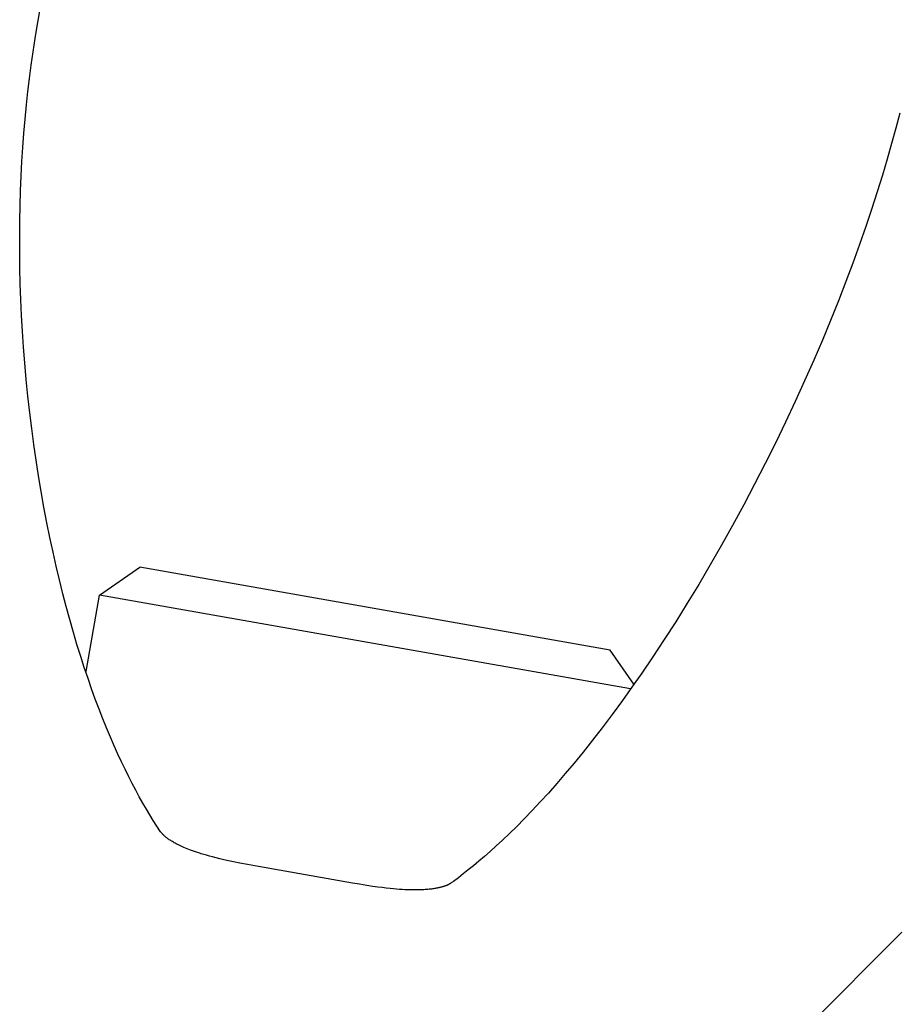
# Model space of a CAD drawing. Extents: x -23 to 96, y -42 to 46.
# Drawn here: x 30 to 36, y 9 to 16 of the extents above; entities that cross this region are included whole.
import ezdxf

# ---------------------------------------------------------------- set-up
doc = ezdxf.new("R2010")
doc.units = 0
doc.header["$LTSCALE"] = 10
doc.header["$MEASUREMENT"] = 0
doc.linetypes.add('HIDDEN', pattern=[0.2, 0.1, -0.1])
doc.layers.add('1', color=4, linetype='CONTINUOUS')
doc.layers.add('SK3', color=1, linetype='HIDDEN')

msp = doc.modelspace()

# ---------------------------------------------------------------- linework, layer by layer
at = {"layer": '1'}
for p, q in [((30.5265, 12.17189), (30.82075, 12.37792)), ((34.26019, 11.77146), (30.82075, 12.37792)), ((30.42809, 11.61379), (30.5265, 12.17189)), ((34.4086, 11.48737), (30.5265, 12.17189)), ((34.43424, 11.52289), (34.26019, 11.77146)), ((32.37655, 10.0661), (31.68907, 10.18726))]:
    msp.add_line(p, q, dxfattribs=at)
for points in [[(30.07824, 16.37709), (30.09384, 16.46313)], [(30.97372, 10.44236), (30.94671, 10.48314), (30.92032, 10.52433), (30.89452, 10.56591), (30.86931, 10.60785), (30.84466, 10.65014), (30.81759, 10.69812), (30.7912, 10.7465), (30.76547, 10.79525), (30.74037, 10.84434), (30.7132, 10.89927), (30.68675, 10.95456), (30.661, 11.01018), (30.63345, 11.0717), (30.60666, 11.13353), (30.57828, 11.20131), (30.55076, 11.26941), (30.52407, 11.33781), (30.49607, 11.41226), (30.46899, 11.48703), (30.44279, 11.5621), (30.41554, 11.64328), (30.38924, 11.72477), (30.36209, 11.81241), (30.33594, 11.90035), (30.30912, 11.99446), (30.28339, 12.08887), (30.25872, 12.18358), (30.23364, 12.28449), (30.20971, 12.38569), (30.18691, 12.48716), (30.16396, 12.59485), (30.14221, 12.7028), (30.12053, 12.81699), (30.10013, 12.9314), (30.081, 13.04604), (30.06314, 13.16087), (30.04654, 13.27589), (30.03118, 13.39109), (30.01707, 13.50644), (30.00354, 13.62802), (29.99136, 13.74974), (29.98053, 13.87159), (29.9715, 13.98745), (29.9637, 14.1034), (29.95715, 14.21943), (29.95184, 14.33553), (29.94779, 14.45168), (29.94501, 14.56788), (29.94351, 14.68411), (29.94328, 14.80036), (29.94426, 14.91049), (29.94642, 15.02062), (29.94978, 15.13071), (29.95435, 15.24076), (29.9598, 15.34464), (29.96636, 15.44845), (29.97405, 15.55217), (29.98289, 15.6558), (29.99289, 15.7593), (30.00338, 15.85661), (30.01492, 15.95378), (30.02753, 16.05082), (30.04123, 16.1477), (30.05604, 16.24441), (30.07094, 16.33491), (30.07824, 16.37708)], [(36.37836, 15.69852), (36.34978, 15.58988), (36.31856, 15.4764), (36.28608, 15.36326), (36.25081, 15.24536), (36.21264, 15.12275), (36.17145, 14.99551), (36.12884, 14.86875), (36.08306, 14.73744), (36.03398, 14.60164), (35.98335, 14.46641), (35.92927, 14.32678), (35.87159, 14.18281), (35.81228, 14.03952), (35.74925, 13.89198), (35.68237, 13.74029), (35.61374, 13.5894), (35.54336, 13.4393), (35.47125, 13.29003), (35.39502, 13.13682), (35.31698, 12.98453), (35.23715, 12.83316), (35.15553, 12.68275), (35.07472, 12.538), (34.99218, 12.39424), (34.90788, 12.25151), (34.8246, 12.1144), (34.73962, 11.97834), (34.65584, 11.84785), (34.57335, 11.72291), (34.49227, 11.60347), (34.42505, 11.50697)], [(34.42505, 11.50696), (34.34971, 11.40146), (34.27536, 11.30009), (34.2021, 11.2028), (34.13121, 11.11111), (34.0628, 11.02496), (33.99698, 10.94428), (33.93261, 10.86749), (33.86978, 10.79453), (33.80855, 10.72535), (33.74902, 10.6599), (33.68991, 10.59667), (33.63265, 10.53707), (33.5773, 10.48105), (33.52395, 10.4286), (33.47413, 10.38101), (33.42798, 10.33816), (33.38418, 10.2986), (33.34133, 10.26095), (33.30097, 10.22647), (33.26168, 10.1938), (33.22349, 10.1629), (33.18644, 10.13374), (33.15057, 10.10627), (33.11434, 10.07928), (33.09848, 10.06771)], [(31.68907, 10.18726), (31.60785, 10.20198), (31.55178, 10.21275), (31.50718, 10.2218), (31.46945, 10.22987), (31.43634, 10.23732), (31.4063, 10.24441), (31.37934, 10.25109), (31.35395, 10.25766), (31.33086, 10.26391), (31.30933, 10.26999), (31.28935, 10.27587), (31.2709, 10.28151), (31.25326, 10.28713), (31.23641, 10.2927), (31.22109, 10.29797), (31.20655, 10.30314), (31.1928, 10.30822), (31.17983, 10.31317), (31.16763, 10.31799), (31.15549, 10.32296), (31.14412, 10.32777), (31.13352, 10.33241), (31.12368, 10.33686), (31.11389, 10.34143), (31.10486, 10.34579), (31.09657, 10.34992), (31.08833, 10.35416), (31.08084, 10.35813), (31.07339, 10.36221), (31.06667, 10.366), (31.06, 10.36989), (31.05405, 10.37347), (31.04814, 10.37712), (31.04229, 10.38087), (31.03714, 10.38427), (31.03204, 10.38774), (31.02699, 10.3913), (31.02262, 10.39447), (31.0183, 10.39772), (31.01404, 10.40103), (31.01043, 10.40393), (31.00687, 10.40689), (31.00335, 10.40991), (30.99989, 10.413), (30.99649, 10.41615), (30.9937, 10.41883), (30.99096, 10.42157), (30.98827, 10.42435), (30.98617, 10.42663), (30.98411, 10.42893), (30.98209, 10.43128), (30.98013, 10.43367), (30.97822, 10.4361), (30.97637, 10.43857), (30.97503, 10.44045), (30.97372, 10.44235)], [(32.56095, 10.03747), (32.52398, 10.0426), (32.48079, 10.04903), (32.42735, 10.05756), (32.37657, 10.06611)], [(33.09848, 10.0677), (33.09669, 10.06644), (33.09489, 10.0652), (33.09306, 10.064), (33.09122, 10.06282), (33.08888, 10.0614), (33.08652, 10.06001), (33.08413, 10.05868), (33.08172, 10.05738), (33.07928, 10.05612), (33.07682, 10.0549), (33.07435, 10.05371), (33.07136, 10.05234), (33.06834, 10.05101), (33.06531, 10.04973), (33.06227, 10.04848), (33.05921, 10.04728), (33.05563, 10.04593), (33.05202, 10.04463), (33.04841, 10.04337), (33.04477, 10.04217), (33.0406, 10.04084), (33.03642, 10.03958), (33.03221, 10.03836), (33.02747, 10.03705), (33.02271, 10.0358), (33.01794, 10.03461), (33.01262, 10.03335), (33.00728, 10.03215), (33.00139, 10.03091), (32.99549, 10.02973), (32.98904, 10.02853), (32.98257, 10.0274), (32.97556, 10.02626), (32.96853, 10.02519), (32.96095, 10.02414), (32.95335, 10.02316), (32.94521, 10.02221), (32.93651, 10.02129), (32.92725, 10.02042), (32.91799, 10.01964), (32.90817, 10.01893), (32.89781, 10.01829), (32.88688, 10.01774), (32.87541, 10.01728), (32.86339, 10.01692), (32.85081, 10.01669), (32.83769, 10.01658), (32.82348, 10.01661), (32.80872, 10.0168), (32.79287, 10.01717), (32.77647, 10.01772), (32.75899, 10.0185), (32.74043, 10.01951), (32.72025, 10.02082), (32.69899, 10.02243), (32.67611, 10.0244), (32.65107, 10.02681), (32.62389, 10.02972), (32.59403, 10.03323), (32.56096, 10.03747)]]:
    msp.add_lwpolyline(points, dxfattribs=at)
at = {"layer": 'SK3'}
msp.add_line((35.687, 9), (37.211, 10.524), dxfattribs=at)

doc.saveas('drawing.dxf')
